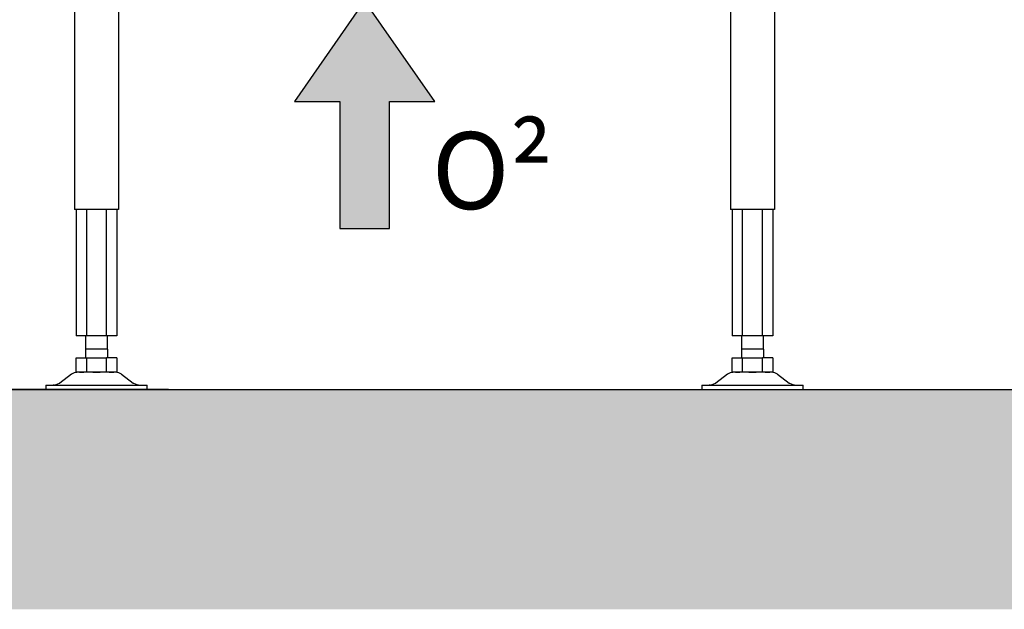
# Model space of a CAD drawing. Units: millimetres. Extents: x -789 to -265, y -3197 to -2827.
# Drawn here: x -519 to -475, y -3068 to -3041 of the extents above; entities that cross this region are included whole.
import ezdxf

# ---------------------------------------------------------------- set-up
doc = ezdxf.new("R2010")
doc.units = ezdxf.units.MM
doc.header["$MEASUREMENT"] = 0
for name, color, linetype in [('ARCERING', 252, 'Continuous'), ('METAAL', 5, 'Continuous'), ('POTLOOD', 252, 'Continuous'), ('ROOD', 1, 'Continuous'), ('SNEDE', 200, 'Continuous'), ('TEKST&AFMETINGEN', 1, 'Continuous')]:
    doc.layers.add(name, color=color, linetype=linetype)
doc.styles.get("Standard").update_dxf_attribs({"font": 'tahoma.ttf', "height": 3.5})
doc.dimstyles.new('METALFIRE', dxfattribs={"dimtxt": 3.5, "dimasz": 2.5, "dimexe": 1.25, "dimexo": 0.625, "dimtad": 1, "dimdec": 0, "dimlfac": 10, "dimtxsty": 'Standard', "dimblk": 'ARCHTICK', "dimcen": 2.5, "dimclrd": 256, "dimclre": 256, "dimclrt": 256, "dimadec": 0, "dimazin": 0, "dimtfac": 1, "dimtdec": 0, "dimtmove": 0, "dimatfit": 3, "dimfxl": 1, "dimlwd": -1, "dimlwe": -1, "dimarcsym": 0})

# ---------------------------------------------------------------- blocks, each defined once
blk = doc.blocks.new('0² pijl')
at = {"layer": 'POTLOOD'}
blk.add_hatch(color=150, dxfattribs=at).paths.add_polyline_path([(0, 0), (-3.188, -4.582), (-1.135, -4.582), (-1.135, -10.362), (0, -10.362), (1.135, -10.362), (1.135, -4.582), (3.188, -4.582)])
at = {"layer": 'POTLOOD', "color": 150}
blk.add_lwpolyline([(0, -10.362), (1.135, -10.362), (1.135, -4.582), (3.188, -4.582), (0, 0), (-3.188, -4.582), (-1.135, -4.582), (-1.135, -10.362)], close=True, dxfattribs=at)
at = {"layer": 'POTLOOD', "color": 150, "insert": (3.055, -5.979), "char_height": 3.5, "width": 38.72802, "attachment_point": 1}
blk.add_mtext('O²', dxfattribs=at)
blk = doc.blocks.new('_ArchTick')
at = {"layer": 'TEKST&AFMETINGEN', "color": 0, "const_width": 0.15}
blk.add_lwpolyline([(-0.5, -0.5), (0.5, 0.5)], dxfattribs=at)
blk = doc.blocks.new('*D89')
at = {"layer": 'Defpoints', "color": 0, "transparency": 16777216}
for p in [(-518.474, -3017.492), (-527.806, -3057.5), (-518.474, -3057.5)]:
    blk.add_point(p, dxfattribs=at)
at = {"layer": 'TEKST&AFMETINGEN', "transparency": 16777216}
for p, q in [((-519.099, -3017.492), (-529.056, -3017.492)), ((-527.806, -3017.492), (-527.806, -3057.5)), ((-519.099, -3057.5), (-529.056, -3057.5))]:
    blk.add_line(p, q, dxfattribs=at)
at = {"layer": 'TEKST&AFMETINGEN', "transparency": 16777216, "xscale": 2.5, "yscale": 2.5, "zscale": 2.5}
for p, rotation in [((-527.806, -3017.492), 90), ((-527.806, -3057.5), 270)]:
    blk.add_blockref('_ArchTick', p, dxfattribs=dict(at, rotation=rotation))
at = {"layer": 'TEKST&AFMETINGEN', "transparency": 16777216, "insert": (-530.744, -3037.496), "char_height": 3.5, "attachment_point": 5, "rotation": 90}
blk.add_mtext('400 (min 225)', dxfattribs=at)
blk = doc.blocks.new('*D92')
at = {"layer": 'Defpoints', "color": 0, "transparency": 16777216}
for p in [(-542.005, -2854.992), (-554.084, -3057.5), (-511.974, -3057.5)]:
    blk.add_point(p, dxfattribs=at)
at = {"layer": 'TEKST&AFMETINGEN', "transparency": 16777216}
for p, q in [((-542.63, -2854.992), (-555.334, -2854.992)), ((-554.084, -2854.992), (-554.084, -3057.5)), ((-512.599, -3057.5), (-555.334, -3057.5))]:
    blk.add_line(p, q, dxfattribs=at)
at = {"layer": 'TEKST&AFMETINGEN', "transparency": 16777216, "xscale": 2.5, "yscale": 2.5, "zscale": 2.5}
for p, rotation in [((-554.084, -2854.992), 90), ((-554.084, -3057.5), 270)]:
    blk.add_blockref('_ArchTick', p, dxfattribs=dict(at, rotation=rotation))
at = {"layer": 'TEKST&AFMETINGEN', "transparency": 16777216, "insert": (-556.531, -2956.246), "char_height": 3.5, "attachment_point": 5, "rotation": 90}
blk.add_mtext('2025', dxfattribs=at)

msp = doc.modelspace()

# ---------------------------------------------------------------- hatches: boundary and pattern name
at = {"layer": 'ARCERING'}
h = msp.add_hatch(dxfattribs=at)
h.set_pattern_fill('AR-CONC', color=256, scale=2, style=0)
h.set_pattern_definition([(50, (1e-13, -1790.453), (14.3452, -1.25504), [1.5, -16.5]), (355, (1e-13, -1790.453), (-2.77503, 15.04384), [1.2, -13.2]), (100.4514, (1.195, -1790.558), (11.57019, 13.78879), [1.2748, -14.02284]), (46.1842, (1e-13, -1786.453), (21.34482, -3.31038), [2.25, -24.75]), (96.6356, (1.779, -1786.73), (18.69325, 19.48236), [1.9122, -21.03426]), (351.1842, (1e-13, -1786.453), (18.69324, 19.48237), [1.8, -19.8]), (21, (2, -1787.453), (11.93814, -8.05238), [1.5, -16.5]), (326, (2, -1787.453), (4.8663, 14.503), [1.2, -13.2]), (71.4514, (2.995, -1788.124), (16.80445, 6.45061), [1.2748, -14.02284]), (37.5, (1e-13, -1790.4534), (0.243197, 6.657877), [0, -13.04, 0, -13.4, 0, -13.25]), (7.5, (1e-13, -1790.4534), (5.26139, 7.888234), [0, -7.64, 0, -12.74, 0, -5.05]), (327.5, (-4.46, -1790.4534), (10.676449, -0.451097), [0, -5, 0, -15.6, 0, -20.7]), (317.5, (-6.46, -1790.453), (11.663723, 2.0021), [0, -6.5, 0, -10.36, 0, -14.7])])
h.paths.add_polyline_path([(-423.088, -3057.5), (-611.658, -3057.5), (-611.658, -3067.5), (-423.088, -3067.5)])
h.paths.add_polyline_path([(-611.658, -3057.5), (-765.229, -3057.5), (-765.229, -3067.5), (-611.658, -3067.5)])

# ---------------------------------------------------------------- linework, layer by layer
at = {"layer": 'METAAL'}
for points in [[(-516.874, -3033.5), (-516.874, -3049.3)], [(-514.874, -3033.5), (-514.874, -3049.3)], [(-487.024, -3035.02), (-487.024, -3049.3)], [(-485.024, -3034.97), (-485.024, -3049.3)], [(-514.874, -3049.3), (-516.874, -3049.3)], [(-516.798, -3049.3), (-516.798, -3055.05)], [(-516.336, -3049.3), (-516.336, -3055.05)], [(-515.413, -3055.05), (-515.413, -3049.3)], [(-514.951, -3049.3), (-514.951, -3055.05)], [(-485.024, -3049.3), (-487.024, -3049.3)], [(-486.948, -3049.3), (-486.948, -3055.05)], [(-486.486, -3049.3), (-486.486, -3055.05)], [(-485.563, -3055.05), (-485.563, -3049.3)], [(-485.101, -3049.3), (-485.101, -3055.05)], [(-516.336, -3055.05), (-516.798, -3055.05)], [(-516.374, -3055.05), (-516.374, -3055.66)], [(-515.413, -3055.05), (-516.336, -3055.05)], [(-514.951, -3055.05), (-515.413, -3055.05)], [(-515.374, -3055.66), (-515.374, -3055.05)], [(-486.486, -3055.05), (-486.948, -3055.05)], [(-486.524, -3055.05), (-486.524, -3055.66)], [(-485.563, -3055.05), (-486.486, -3055.05)], [(-485.101, -3055.05), (-485.563, -3055.05)], [(-485.524, -3055.66), (-485.524, -3055.05)], [(-515.374, -3055.66), (-516.374, -3055.66)], [(-516.374, -3055.66), (-516.374, -3056.06)], [(-515.374, -3055.66), (-515.374, -3056.06)], [(-485.524, -3055.66), (-486.524, -3055.66)], [(-486.524, -3055.66), (-486.524, -3056.06)], [(-485.524, -3055.66), (-485.524, -3056.06)], [(-516.798, -3056.06), (-516.336, -3056.06)], [(-516.798, -3056.7), (-516.798, -3056.06)], [(-516.336, -3056.06), (-515.413, -3056.06)], [(-516.336, -3056.06), (-516.336, -3056.7)], [(-515.413, -3056.7), (-515.413, -3056.06)], [(-514.951, -3056.06), (-515.413, -3056.06)], [(-514.951, -3056.06), (-514.951, -3056.7)], [(-486.948, -3056.7), (-486.948, -3056.06)], [(-486.948, -3056.06), (-486.486, -3056.06)], [(-486.486, -3056.06), (-486.486, -3056.7)], [(-486.486, -3056.06), (-485.563, -3056.06)], [(-485.563, -3056.7), (-485.563, -3056.06)], [(-485.101, -3056.06), (-485.563, -3056.06)], [(-485.101, -3056.06), (-485.101, -3056.7)], [(-517.008, -3056.8), (-517.541, -3057.2)], [(-517.008, -3056.8), (-517.541, -3057.2)], [(-516.885, -3056.733), (-517.008, -3056.8)], [(-516.644, -3056.7), (-516.885, -3056.733)], [(-516.644, -3056.7), (-516.798, -3056.7)], [(-516.644, -3056.7), (-516.464, -3056.7)], [(-516.454, -3056.7), (-516.644, -3056.7)], [(-516.464, -3056.7), (-516.454, -3056.7)], [(-516.336, -3056.7), (-516.454, -3056.7)], [(-516.042, -3056.7), (-516.336, -3056.7)], [(-516.042, -3056.7), (-515.874, -3056.7)], [(-515.707, -3056.7), (-516.042, -3056.7)], [(-515.874, -3056.7), (-515.707, -3056.7)], [(-515.413, -3056.7), (-515.707, -3056.7)], [(-515.294, -3056.7), (-515.413, -3056.7)], [(-515.294, -3056.7), (-515.285, -3056.7)], [(-515.089, -3056.7), (-515.294, -3056.7)], [(-515.285, -3056.7), (-515.105, -3056.7)], [(-515.105, -3056.7), (-515.089, -3056.7)], [(-514.951, -3056.7), (-515.089, -3056.7)], [(-514.864, -3056.733), (-515.041, -3056.7)], [(-514.741, -3056.8), (-514.864, -3056.733)], [(-514.741, -3056.8), (-514.208, -3057.2)], [(-514.741, -3056.8), (-514.208, -3057.2)], [(-487.158, -3056.8), (-487.691, -3057.2)], [(-487.158, -3056.8), (-487.691, -3057.2)], [(-487.035, -3056.733), (-487.158, -3056.8)], [(-486.794, -3056.7), (-487.035, -3056.733)], [(-486.794, -3056.7), (-486.948, -3056.7)], [(-486.794, -3056.7), (-486.614, -3056.7)], [(-486.604, -3056.7), (-486.794, -3056.7)], [(-486.614, -3056.7), (-486.604, -3056.7)], [(-486.486, -3056.7), (-486.604, -3056.7)], [(-486.192, -3056.7), (-486.486, -3056.7)], [(-486.192, -3056.7), (-486.024, -3056.7)], [(-485.857, -3056.7), (-486.192, -3056.7)], [(-486.024, -3056.7), (-485.857, -3056.7)], [(-485.563, -3056.7), (-485.857, -3056.7)], [(-485.444, -3056.7), (-485.563, -3056.7)], [(-485.444, -3056.7), (-485.435, -3056.7)], [(-485.239, -3056.7), (-485.444, -3056.7)], [(-485.435, -3056.7), (-485.255, -3056.7)], [(-485.255, -3056.7), (-485.239, -3056.7)], [(-485.101, -3056.7), (-485.239, -3056.7)], [(-485.014, -3056.733), (-485.191, -3056.7)], [(-484.891, -3056.8), (-485.014, -3056.733)], [(-484.891, -3056.8), (-484.358, -3057.2)], [(-484.891, -3056.8), (-484.358, -3057.2)], [(-518.174, -3057.3), (-514.198, -3057.3)], [(-518.174, -3057.3), (-518.174, -3057.5)], [(-518.174, -3057.3), (-518.174, -3057.5)], [(-517.841, -3057.3), (-517.781, -3057.297)], [(-517.781, -3057.297), (-517.841, -3057.3)], [(-517.781, -3057.297), (-517.557, -3057.212)], [(-517.557, -3057.212), (-517.541, -3057.2)], [(-517.541, -3057.2), (-517.557, -3057.212)], [(-514.208, -3057.2), (-514.192, -3057.212)], [(-514.208, -3057.2), (-514.192, -3057.212)], [(-514.198, -3057.3), (-513.574, -3057.3)], [(-514.192, -3057.212), (-513.968, -3057.297)], [(-513.968, -3057.297), (-513.975, -3057.3)], [(-513.574, -3057.5), (-513.574, -3057.3)], [(-488.324, -3057.3), (-484.348, -3057.3)], [(-488.324, -3057.3), (-488.324, -3057.5)], [(-488.324, -3057.3), (-488.324, -3057.5)], [(-487.991, -3057.3), (-487.931, -3057.297)], [(-487.931, -3057.297), (-487.991, -3057.3)], [(-487.931, -3057.297), (-487.707, -3057.212)], [(-487.707, -3057.212), (-487.691, -3057.2)], [(-487.691, -3057.2), (-487.707, -3057.212)], [(-484.358, -3057.2), (-484.342, -3057.212)], [(-484.358, -3057.2), (-484.342, -3057.212)], [(-484.348, -3057.3), (-483.724, -3057.3)], [(-484.342, -3057.212), (-484.118, -3057.297)], [(-484.118, -3057.297), (-484.125, -3057.3)], [(-483.724, -3057.5), (-483.724, -3057.3)], [(-518.174, -3057.5), (-514.198, -3057.5)], [(-514.198, -3057.5), (-513.574, -3057.5)], [(-488.324, -3057.5), (-484.348, -3057.5)], [(-484.348, -3057.5), (-483.724, -3057.5)]]:
    msp.add_lwpolyline(points, dxfattribs=at)
at = {"layer": 'SNEDE'}
msp.add_lwpolyline([(-765.229, -3057.5), (-423.088, -3057.5)], dxfattribs=at)

# ---------------------------------------------------------------- block references
at = {"layer": 'ROOD'}
msp.add_blockref('0² pijl', (-503.674, -3039.8), dxfattribs=at)

# ---------------------------------------------------------------- dimensions: what is measured, and where the dimension line sits
at = {"layer": 'TEKST&AFMETINGEN'}
dim = msp.add_linear_dim(base=(-554.084, -3057.5), p1=(-542.005, -2854.992), p2=(-511.974, -3057.5), angle=90, dimstyle='METALFIRE', dxfattribs=at)
dim.commit()
dim.dimension.update_dxf_attribs({"geometry": '*D92', "text_midpoint": (-554.084, -2956.246), "dimtype": 160})
dim = msp.add_linear_dim(base=(-527.806, -3057.5), p1=(-518.474, -3017.492), p2=(-518.474, -3057.5), angle=90, text='400 (min 225)', dimstyle='METALFIRE', dxfattribs=at)
dim.commit()
dim.dimension.update_dxf_attribs({"geometry": '*D89', "text_midpoint": (-530.744, -3037.496)})

doc.saveas('drawing.dxf')
